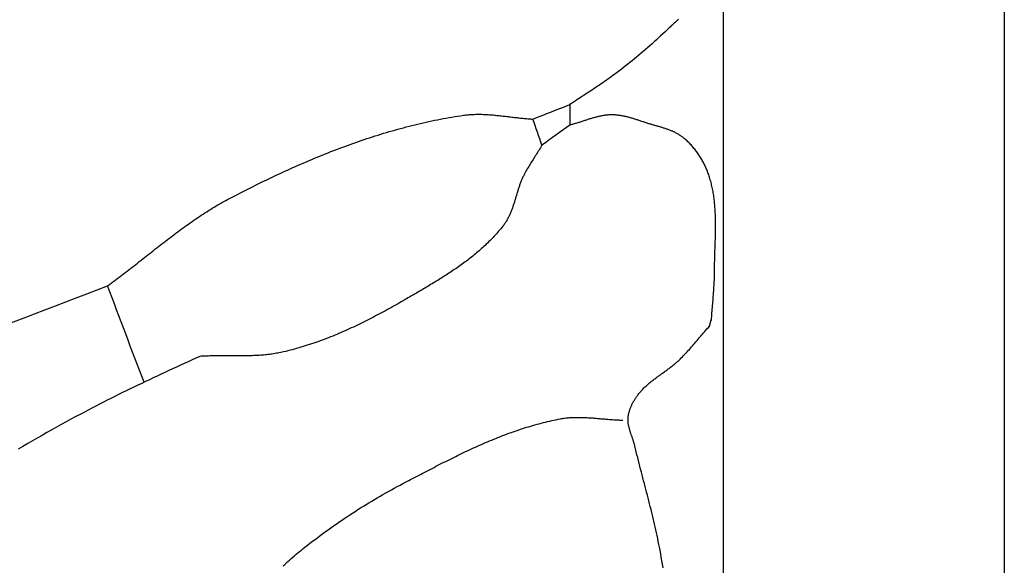
# Model space of a CAD drawing. Units: millimetres. Extents: x -67 to 613, y -425 to 490.
# Drawn here: x 569 to 613, y -332 to -308 of the extents above; entities that cross this region are included whole.
import ezdxf

# ---------------------------------------------------------------- set-up
doc = ezdxf.new("R2010")
doc.units = ezdxf.units.MM
doc.layers.add('Vector Layer 1', color=7, linetype='Continuous', lineweight=30)

msp = doc.modelspace()

# ---------------------------------------------------------------- linework, layer by layer
at = {"layer": 'Vector Layer 1', "color": 18, "lineweight": 30, "true_color": 0x000000}
msp.add_line((593.626, -311.56), (593.626, -312.466), dxfattribs=at)
at = {"layer": 'Vector Layer 1', "color": 18, "lineweight": 30, "true_color": 0x000000, "extrusion": (0, 0, -1)}
for points in [[(-3.175, -425.45), (-3.175, 425.45), (-3.175, 425.45), (-612.775, 425.45), (-612.775, 425.45), (-612.775, -425.45), (-612.775, -425.45), (-3.175, -425.45)], [(-15.604, -413.091), (-15.604, 413.129), (-15.604, 413.129), (-600.383, 413.129), (-600.383, 413.129), (-600.383, -413.091), (-600.383, -413.091), (-15.604, -413.091)], [(-598.407, -307.815), (-598.371, -307.848), (-598.334, -307.881), (-598.297, -307.914), (-598.26, -307.947), (-598.224, -307.98), (-598.187, -308.013), (-598.151, -308.046), (-598.114, -308.079), (-598.078, -308.112), (-598.042, -308.146), (-598.007, -308.179), (-597.971, -308.212), (-597.936, -308.246), (-597.9, -308.279), (-597.9, -308.279), (-597.809, -308.366), (-597.717, -308.453), (-597.624, -308.54), (-597.53, -308.626), (-597.436, -308.712), (-597.341, -308.798), (-597.245, -308.883), (-597.15, -308.968), (-597.053, -309.052), (-596.956, -309.136), (-596.859, -309.22), (-596.761, -309.303), (-596.663, -309.385), (-596.564, -309.468), (-596.466, -309.549), (-596.366, -309.63), (-596.267, -309.711), (-596.167, -309.791), (-596.067, -309.87), (-595.967, -309.949), (-595.867, -310.027), (-595.767, -310.104), (-595.666, -310.181), (-595.666, -310.181), (-595.594, -310.235), (-595.521, -310.289), (-595.448, -310.343), (-595.374, -310.396), (-595.3, -310.448), (-595.225, -310.501), (-595.15, -310.553), (-595.075, -310.604), (-594.999, -310.656), (-594.923, -310.707), (-594.847, -310.758), (-594.771, -310.808), (-594.694, -310.859), (-594.618, -310.909), (-594.541, -310.959), (-594.464, -311.009), (-594.387, -311.059), (-594.311, -311.109), (-594.234, -311.159), (-594.157, -311.209), (-594.081, -311.259), (-594.004, -311.309), (-593.928, -311.359), (-593.852, -311.409), (-593.777, -311.459), (-593.701, -311.509), (-593.626, -311.56)], [(-573.243, -319.54), (-573.322, -319.483), (-573.401, -319.426), (-573.479, -319.369), (-573.558, -319.311), (-573.636, -319.253), (-573.714, -319.195), (-573.792, -319.137), (-573.87, -319.078), (-573.947, -319.019), (-574.025, -318.96), (-574.102, -318.901), (-574.18, -318.842), (-574.257, -318.782), (-574.334, -318.722), (-574.411, -318.662), (-574.488, -318.602), (-574.565, -318.542), (-574.642, -318.482), (-574.718, -318.422), (-574.795, -318.362), (-574.872, -318.301), (-574.949, -318.241), (-575.025, -318.181), (-575.102, -318.12), (-575.179, -318.06), (-575.256, -318), (-575.333, -317.939), (-575.409, -317.879), (-575.486, -317.819), (-575.563, -317.759), (-575.64, -317.699), (-575.717, -317.639), (-575.795, -317.58), (-575.872, -317.52), (-575.949, -317.461), (-576.027, -317.402), (-576.104, -317.343), (-576.182, -317.284), (-576.26, -317.226), (-576.338, -317.168), (-576.416, -317.11), (-576.495, -317.052), (-576.573, -316.995), (-576.652, -316.937), (-576.731, -316.881), (-576.81, -316.824), (-576.889, -316.768), (-576.969, -316.712), (-577.049, -316.657), (-577.129, -316.602), (-577.209, -316.547), (-577.29, -316.493), (-577.37, -316.44), (-577.451, -316.386), (-577.533, -316.334), (-577.615, -316.281), (-577.697, -316.23), (-577.779, -316.178), (-577.861, -316.128), (-577.944, -316.077), (-578.028, -316.028), (-578.111, -315.979), (-578.195, -315.93), (-578.28, -315.882), (-578.365, -315.835), (-578.45, -315.788), (-578.535, -315.742), (-578.621, -315.697), (-578.621, -315.697), (-578.736, -315.638), (-578.85, -315.578), (-578.965, -315.519), (-579.079, -315.461), (-579.194, -315.402), (-579.31, -315.344), (-579.425, -315.285), (-579.54, -315.228), (-579.656, -315.17), (-579.772, -315.113), (-579.888, -315.055), (-580.005, -314.999), (-580.121, -314.942), (-580.238, -314.886), (-580.354, -314.83), (-580.472, -314.774), (-580.589, -314.718), (-580.706, -314.663), (-580.824, -314.608), (-580.941, -314.554), (-581.059, -314.5), (-581.177, -314.446), (-581.296, -314.393), (-581.414, -314.339), (-581.533, -314.287), (-581.651, -314.234), (-581.77, -314.182), (-581.889, -314.131), (-582.009, -314.079), (-582.128, -314.028), (-582.248, -313.978), (-582.368, -313.928), (-582.488, -313.878), (-582.608, -313.829), (-582.728, -313.78), (-582.848, -313.732), (-582.969, -313.684), (-583.09, -313.636), (-583.211, -313.589), (-583.332, -313.543), (-583.453, -313.496), (-583.574, -313.451), (-583.696, -313.406), (-583.818, -313.361), (-583.939, -313.317), (-584.062, -313.273), (-584.184, -313.23), (-584.306, -313.187), (-584.428, -313.145), (-584.551, -313.104), (-584.674, -313.062), (-584.797, -313.022), (-584.92, -312.982), (-585.043, -312.943), (-585.166, -312.904), (-585.29, -312.865), (-585.414, -312.828), (-585.537, -312.791), (-585.661, -312.754), (-585.785, -312.718), (-585.91, -312.683), (-586.034, -312.648), (-586.159, -312.614), (-586.283, -312.58), (-586.408, -312.548), (-586.533, -312.515), (-586.658, -312.484), (-586.783, -312.453), (-586.908, -312.423), (-587.034, -312.393), (-587.159, -312.364), (-587.285, -312.336), (-587.411, -312.308), (-587.537, -312.282), (-587.663, -312.255), (-587.789, -312.23), (-587.916, -312.205), (-588.042, -312.181), (-588.169, -312.158), (-588.296, -312.135), (-588.422, -312.114), (-588.549, -312.093), (-588.676, -312.072), (-588.804, -312.053), (-588.931, -312.034), (-588.931, -312.034), (-588.985, -312.027), (-589.039, -312.02), (-589.094, -312.014), (-589.148, -312.009), (-589.202, -312.004), (-589.257, -312), (-589.311, -311.997), (-589.365, -311.995), (-589.42, -311.993), (-589.474, -311.991), (-589.529, -311.99), (-589.583, -311.99), (-589.638, -311.99), (-589.692, -311.991), (-589.747, -311.992), (-589.802, -311.994), (-589.856, -311.996), (-589.911, -311.999), (-589.966, -312.001), (-590.02, -312.005), (-590.075, -312.009), (-590.13, -312.013), (-590.184, -312.017), (-590.239, -312.021), (-590.294, -312.026), (-590.349, -312.032), (-590.403, -312.037), (-590.458, -312.043), (-590.513, -312.048), (-590.568, -312.054), (-590.622, -312.061), (-590.677, -312.067), (-590.732, -312.073), (-590.787, -312.08), (-590.842, -312.086), (-590.897, -312.093), (-590.951, -312.099), (-591.006, -312.106), (-591.061, -312.113), (-591.116, -312.119), (-591.171, -312.126), (-591.225, -312.132), (-591.28, -312.138), (-591.335, -312.145), (-591.39, -312.151), (-591.445, -312.157), (-591.499, -312.162), (-591.554, -312.168), (-591.609, -312.173), (-591.664, -312.178), (-591.718, -312.183), (-591.773, -312.188), (-591.828, -312.192), (-591.883, -312.196), (-591.937, -312.199), (-591.992, -312.203)], [(-592.392, -313.357), (-592.36, -313.409), (-592.329, -313.461), (-592.296, -313.513), (-592.264, -313.565), (-592.232, -313.617), (-592.199, -313.668), (-592.166, -313.72), (-592.133, -313.771), (-592.1, -313.823), (-592.068, -313.874), (-592.035, -313.926), (-592.002, -313.977), (-591.97, -314.029), (-591.937, -314.08), (-591.905, -314.132), (-591.873, -314.184), (-591.841, -314.236), (-591.81, -314.288), (-591.779, -314.341), (-591.748, -314.394), (-591.718, -314.447), (-591.688, -314.5), (-591.659, -314.553), (-591.63, -314.607), (-591.602, -314.661), (-591.575, -314.715), (-591.575, -314.715), (-591.557, -314.75), (-591.541, -314.785), (-591.525, -314.82), (-591.509, -314.856), (-591.494, -314.891), (-591.479, -314.927), (-591.464, -314.963), (-591.45, -315), (-591.436, -315.036), (-591.423, -315.072), (-591.41, -315.109), (-591.397, -315.146), (-591.384, -315.183), (-591.372, -315.22), (-591.359, -315.257), (-591.347, -315.295), (-591.335, -315.332), (-591.323, -315.369), (-591.312, -315.407), (-591.3, -315.445), (-591.289, -315.482), (-591.278, -315.52), (-591.266, -315.557), (-591.255, -315.595), (-591.244, -315.633), (-591.233, -315.671), (-591.221, -315.708), (-591.21, -315.746), (-591.199, -315.783), (-591.187, -315.821), (-591.176, -315.858), (-591.164, -315.896), (-591.152, -315.933), (-591.14, -315.97), (-591.128, -316.007), (-591.115, -316.044), (-591.103, -316.081), (-591.09, -316.118), (-591.077, -316.154), (-591.063, -316.191), (-591.05, -316.227), (-591.036, -316.263), (-591.021, -316.299), (-591.007, -316.334), (-590.992, -316.37), (-590.976, -316.405), (-590.96, -316.44), (-590.944, -316.475), (-590.927, -316.509), (-590.91, -316.543), (-590.892, -316.577), (-590.873, -316.611), (-590.855, -316.644), (-590.835, -316.677), (-590.815, -316.71), (-590.795, -316.742), (-590.773, -316.774), (-590.752, -316.806), (-590.729, -316.837), (-590.706, -316.868), (-590.706, -316.868), (-590.662, -316.924), (-590.618, -316.981), (-590.573, -317.036), (-590.527, -317.091), (-590.481, -317.146), (-590.434, -317.2), (-590.387, -317.254), (-590.339, -317.307), (-590.291, -317.359), (-590.242, -317.411), (-590.193, -317.463), (-590.144, -317.514), (-590.093, -317.565), (-590.043, -317.616), (-589.992, -317.666), (-589.94, -317.715), (-589.888, -317.764), (-589.835, -317.813), (-589.783, -317.861), (-589.729, -317.909), (-589.676, -317.956), (-589.621, -318.003), (-589.567, -318.05), (-589.512, -318.096), (-589.457, -318.142), (-589.401, -318.188), (-589.345, -318.233), (-589.289, -318.278), (-589.232, -318.322), (-589.175, -318.367), (-589.118, -318.411), (-589.061, -318.454), (-589.003, -318.497), (-588.945, -318.54), (-588.886, -318.583), (-588.827, -318.625), (-588.768, -318.667), (-588.709, -318.709), (-588.65, -318.75), (-588.59, -318.792), (-588.53, -318.833), (-588.47, -318.873), (-588.41, -318.914), (-588.349, -318.954), (-588.288, -318.994), (-588.228, -319.034), (-588.166, -319.073), (-588.105, -319.112), (-588.044, -319.152), (-587.982, -319.19), (-587.921, -319.229), (-587.859, -319.268), (-587.797, -319.306), (-587.735, -319.344), (-587.673, -319.382), (-587.611, -319.42), (-587.548, -319.458), (-587.486, -319.495), (-587.424, -319.533), (-587.361, -319.57), (-587.299, -319.607), (-587.236, -319.644), (-587.174, -319.681), (-587.111, -319.718), (-587.049, -319.754), (-586.986, -319.791), (-586.924, -319.828), (-586.861, -319.864), (-586.799, -319.9), (-586.736, -319.937), (-586.674, -319.973), (-586.612, -320.009), (-586.549, -320.045), (-586.487, -320.081), (-586.425, -320.117), (-586.363, -320.153), (-586.363, -320.153), (-586.277, -320.203), (-586.192, -320.252), (-586.106, -320.302), (-586.02, -320.351), (-585.933, -320.4), (-585.847, -320.448), (-585.76, -320.497), (-585.673, -320.545), (-585.586, -320.593), (-585.499, -320.641), (-585.411, -320.688), (-585.324, -320.735), (-585.236, -320.782), (-585.148, -320.829), (-585.06, -320.875), (-584.972, -320.921), (-584.883, -320.967), (-584.795, -321.012), (-584.706, -321.057), (-584.617, -321.102), (-584.527, -321.146), (-584.438, -321.19), (-584.348, -321.233), (-584.259, -321.277), (-584.169, -321.319), (-584.079, -321.361), (-583.988, -321.403), (-583.898, -321.445), (-583.807, -321.486), (-583.716, -321.526), (-583.625, -321.566), (-583.534, -321.606), (-583.442, -321.645), (-583.351, -321.684), (-583.259, -321.722), (-583.167, -321.759), (-583.075, -321.796), (-582.983, -321.833), (-582.89, -321.869), (-582.797, -321.904), (-582.704, -321.939), (-582.611, -321.973), (-582.518, -322.007), (-582.425, -322.04), (-582.331, -322.072), (-582.237, -322.104), (-582.143, -322.135), (-582.049, -322.166), (-581.955, -322.196), (-581.86, -322.225), (-581.765, -322.254), (-581.67, -322.281), (-581.575, -322.309), (-581.48, -322.335), (-581.384, -322.361), (-581.289, -322.386), (-581.193, -322.41), (-581.097, -322.434), (-581.001, -322.457), (-581.001, -322.457), (-580.938, -322.471), (-580.876, -322.484), (-580.814, -322.497), (-580.751, -322.509), (-580.689, -322.52), (-580.626, -322.531), (-580.564, -322.541), (-580.501, -322.55), (-580.438, -322.559), (-580.375, -322.567), (-580.312, -322.574), (-580.249, -322.581), (-580.185, -322.588), (-580.122, -322.594), (-580.059, -322.599), (-579.995, -322.604), (-579.932, -322.609), (-579.868, -322.613), (-579.805, -322.617), (-579.741, -322.62), (-579.677, -322.623), (-579.614, -322.625), (-579.55, -322.628), (-579.486, -322.63), (-579.422, -322.631), (-579.358, -322.633), (-579.294, -322.634), (-579.23, -322.635), (-579.166, -322.635), (-579.102, -322.636), (-579.038, -322.636), (-578.974, -322.636), (-578.91, -322.636), (-578.846, -322.636), (-578.782, -322.636), (-578.717, -322.636), (-578.653, -322.636), (-578.589, -322.635), (-578.525, -322.635), (-578.461, -322.635), (-578.397, -322.634), (-578.332, -322.634), (-578.268, -322.634), (-578.204, -322.634), (-578.14, -322.634), (-578.076, -322.634), (-578.012, -322.634), (-577.948, -322.635), (-577.884, -322.635), (-577.82, -322.636), (-577.756, -322.637), (-577.692, -322.639), (-577.628, -322.64), (-577.564, -322.642), (-577.5, -322.644), (-577.436, -322.647), (-577.373, -322.65), (-577.309, -322.653)], [(-580.982, -331.887), (-581.053, -331.821), (-581.125, -331.756), (-581.197, -331.69), (-581.269, -331.626), (-581.341, -331.561), (-581.414, -331.497), (-581.488, -331.434), (-581.561, -331.371), (-581.636, -331.308), (-581.71, -331.247), (-581.786, -331.185), (-581.861, -331.124), (-581.937, -331.064), (-581.937, -331.064), (-582.05, -330.976), (-582.164, -330.888), (-582.277, -330.801), (-582.392, -330.715), (-582.506, -330.629), (-582.621, -330.543), (-582.737, -330.458), (-582.853, -330.374), (-582.969, -330.29), (-583.086, -330.207), (-583.204, -330.124), (-583.321, -330.042), (-583.44, -329.961), (-583.558, -329.88), (-583.677, -329.8), (-583.797, -329.72), (-583.916, -329.641), (-584.036, -329.563), (-584.157, -329.485), (-584.278, -329.407), (-584.399, -329.331), (-584.521, -329.255), (-584.643, -329.18), (-584.766, -329.105), (-584.889, -329.031), (-585.012, -328.957), (-585.135, -328.884), (-585.259, -328.812), (-585.384, -328.741), (-585.508, -328.67), (-585.633, -328.6), (-585.759, -328.53), (-585.884, -328.461), (-586.011, -328.393), (-586.137, -328.326), (-586.264, -328.259), (-586.264, -328.259), (-586.349, -328.214), (-586.434, -328.17), (-586.52, -328.125), (-586.605, -328.08), (-586.69, -328.035), (-586.776, -327.99), (-586.862, -327.945), (-586.947, -327.9), (-587.033, -327.856), (-587.119, -327.811), (-587.204, -327.766), (-587.29, -327.721), (-587.376, -327.676), (-587.462, -327.632), (-587.549, -327.587), (-587.635, -327.543), (-587.721, -327.498), (-587.807, -327.454), (-587.894, -327.41), (-587.98, -327.366), (-588.067, -327.322), (-588.154, -327.279), (-588.241, -327.235), (-588.327, -327.192), (-588.414, -327.148), (-588.502, -327.105), (-588.589, -327.063), (-588.676, -327.02), (-588.763, -326.978), (-588.851, -326.936), (-588.938, -326.894), (-589.026, -326.852), (-589.114, -326.811), (-589.202, -326.77), (-589.29, -326.729), (-589.378, -326.689), (-589.466, -326.649), (-589.555, -326.609), (-589.643, -326.569), (-589.732, -326.53), (-589.82, -326.492), (-589.909, -326.453), (-589.998, -326.415), (-590.087, -326.378), (-590.176, -326.34), (-590.266, -326.304), (-590.355, -326.267), (-590.445, -326.231), (-590.535, -326.196), (-590.625, -326.161), (-590.715, -326.126), (-590.805, -326.092), (-590.895, -326.058), (-590.985, -326.025), (-591.076, -325.992), (-591.167, -325.96), (-591.258, -325.929), (-591.349, -325.898), (-591.44, -325.867), (-591.531, -325.837), (-591.623, -325.808), (-591.715, -325.779), (-591.806, -325.751), (-591.898, -325.723), (-591.991, -325.696), (-592.083, -325.67), (-592.176, -325.644), (-592.268, -325.619), (-592.361, -325.595), (-592.454, -325.571), (-592.547, -325.548), (-592.641, -325.526), (-592.734, -325.504), (-592.828, -325.483), (-592.922, -325.463), (-593.016, -325.443), (-593.11, -325.424), (-593.205, -325.406), (-593.205, -325.406), (-593.255, -325.397), (-593.305, -325.389), (-593.356, -325.382), (-593.406, -325.375), (-593.457, -325.369), (-593.507, -325.363), (-593.558, -325.359), (-593.609, -325.354), (-593.659, -325.351), (-593.71, -325.348), (-593.761, -325.345), (-593.812, -325.344), (-593.863, -325.342), (-593.914, -325.341), (-593.965, -325.341), (-594.016, -325.341), (-594.067, -325.341), (-594.118, -325.342), (-594.169, -325.344), (-594.22, -325.345), (-594.271, -325.347), (-594.323, -325.349), (-594.374, -325.352), (-594.425, -325.355), (-594.476, -325.358), (-594.528, -325.361), (-594.579, -325.365), (-594.63, -325.369), (-594.682, -325.373), (-594.733, -325.377), (-594.784, -325.381), (-594.836, -325.385), (-594.887, -325.39), (-594.938, -325.394), (-594.99, -325.399), (-595.041, -325.403), (-595.093, -325.408), (-595.144, -325.413), (-595.195, -325.417), (-595.247, -325.421), (-595.298, -325.426), (-595.35, -325.43), (-595.401, -325.434), (-595.452, -325.438), (-595.504, -325.442), (-595.555, -325.445), (-595.606, -325.449), (-595.657, -325.452), (-595.709, -325.455), (-595.76, -325.457), (-595.811, -325.46), (-595.862, -325.462), (-595.913, -325.463), (-595.965, -325.465)]]:
    msp.add_lwpolyline(points, dxfattribs=at)
at = {"layer": 'Vector Layer 1', "color": 18, "lineweight": 30, "true_color": 0x000000}
for points in [[(597.731, -331.963), (597.705, -331.809), (597.68, -331.655), (597.653, -331.501), (597.626, -331.348), (597.598, -331.194), (597.598, -331.194), (597.573, -331.065), (597.548, -330.937), (597.522, -330.808), (597.496, -330.679), (597.469, -330.551), (597.441, -330.423), (597.413, -330.295), (597.384, -330.167), (597.355, -330.039), (597.325, -329.912), (597.295, -329.784), (597.264, -329.656), (597.233, -329.529), (597.202, -329.402), (597.17, -329.274), (597.138, -329.147), (597.106, -329.02), (597.074, -328.893), (597.041, -328.766), (597.008, -328.639), (596.975, -328.511), (596.942, -328.384), (596.909, -328.257), (596.876, -328.13), (596.843, -328.003), (596.81, -327.876), (596.777, -327.749), (596.744, -327.622), (596.711, -327.495), (596.678, -327.368), (596.646, -327.241), (596.614, -327.114), (596.582, -326.987), (596.55, -326.859), (596.519, -326.732), (596.488, -326.605), (596.488, -326.605), (596.481, -326.577), (596.474, -326.549), (596.466, -326.521), (596.458, -326.494), (596.45, -326.466), (596.442, -326.438), (596.433, -326.411), (596.425, -326.383), (596.416, -326.355), (596.407, -326.328), (596.397, -326.3), (596.388, -326.273), (596.378, -326.245), (596.369, -326.217), (596.359, -326.19), (596.35, -326.162), (596.34, -326.135), (596.331, -326.107), (596.322, -326.08), (596.312, -326.052), (596.303, -326.024), (596.294, -325.997), (596.285, -325.969), (596.277, -325.942), (596.268, -325.914), (596.26, -325.886), (596.253, -325.858), (596.245, -325.831), (596.238, -325.803), (596.231, -325.775), (596.225, -325.747), (596.219, -325.72), (596.213, -325.692), (596.208, -325.664), (596.204, -325.636), (596.2, -325.608), (596.197, -325.58), (596.194, -325.552), (596.192, -325.524), (596.19, -325.496), (596.189, -325.467), (596.189, -325.439), (596.189, -325.411), (596.191, -325.382), (596.193, -325.354), (596.193, -325.354), (596.196, -325.323), (596.2, -325.291), (596.204, -325.26), (596.209, -325.229), (596.215, -325.197), (596.222, -325.166), (596.229, -325.135), (596.237, -325.105), (596.246, -325.074), (596.255, -325.043), (596.265, -325.013), (596.275, -324.983), (596.286, -324.952), (596.297, -324.922), (596.309, -324.893), (596.322, -324.863), (596.335, -324.833), (596.348, -324.804), (596.362, -324.775), (596.376, -324.746), (596.391, -324.717), (596.406, -324.689), (596.421, -324.66), (596.437, -324.632), (596.454, -324.604), (596.47, -324.577), (596.487, -324.549), (596.504, -324.522), (596.522, -324.495), (596.539, -324.468), (596.557, -324.442), (596.576, -324.416), (596.594, -324.39), (596.613, -324.364), (596.613, -324.364), (596.638, -324.33), (596.664, -324.297), (596.69, -324.264), (596.717, -324.232), (596.745, -324.2), (596.773, -324.169), (596.801, -324.138), (596.83, -324.107), (596.859, -324.077), (596.889, -324.047), (596.919, -324.018), (596.949, -323.989), (596.98, -323.96), (597.011, -323.932), (597.043, -323.904), (597.075, -323.876), (597.107, -323.849), (597.139, -323.822), (597.172, -323.795), (597.205, -323.768), (597.238, -323.742), (597.271, -323.716), (597.305, -323.69), (597.339, -323.664), (597.373, -323.638), (597.407, -323.612), (597.441, -323.587), (597.476, -323.562), (597.51, -323.536), (597.545, -323.511), (597.579, -323.486), (597.614, -323.461), (597.649, -323.436), (597.683, -323.411), (597.718, -323.386), (597.753, -323.361), (597.788, -323.336), (597.822, -323.311), (597.857, -323.286), (597.892, -323.261), (597.926, -323.235), (597.96, -323.21), (597.995, -323.184), (598.029, -323.158), (598.063, -323.133), (598.097, -323.106), (598.13, -323.08), (598.164, -323.054), (598.197, -323.027), (598.23, -323), (598.262, -322.973), (598.295, -322.946), (598.327, -322.918), (598.359, -322.89), (598.39, -322.861), (598.421, -322.833), (598.452, -322.804), (598.483, -322.774), (598.483, -322.774), (598.535, -322.722), (598.587, -322.67), (598.639, -322.616), (598.69, -322.563), (598.741, -322.509), (598.791, -322.455), (598.841, -322.4), (598.891, -322.345), (598.94, -322.29), (598.989, -322.234), (599.038, -322.178), (599.086, -322.122), (599.135, -322.066), (599.183, -322.01), (599.231, -321.953), (599.279, -321.897), (599.327, -321.84), (599.375, -321.783), (599.423, -321.727), (599.471, -321.67), (599.519, -321.614), (599.567, -321.558), (599.616, -321.502), (599.664, -321.446), (599.713, -321.39), (599.762, -321.334), (599.762, -321.334), (599.763, -321.338), (599.764, -321.341), (599.765, -321.344), (599.767, -321.345), (599.768, -321.346), (599.769, -321.346), (599.77, -321.346), (599.772, -321.345), (599.773, -321.343), (599.775, -321.341), (599.776, -321.338), (599.778, -321.335), (599.779, -321.331), (599.781, -321.327), (599.782, -321.323), (599.784, -321.318), (599.786, -321.312), (599.787, -321.306), (599.789, -321.3), (599.791, -321.294), (599.793, -321.287), (599.794, -321.28), (599.796, -321.272), (599.798, -321.265), (599.8, -321.257), (599.802, -321.249), (599.804, -321.241), (599.806, -321.233), (599.808, -321.225), (599.81, -321.216), (599.811, -321.208), (599.813, -321.199), (599.815, -321.191), (599.817, -321.183), (599.819, -321.174), (599.821, -321.166), (599.823, -321.158), (599.825, -321.15), (599.827, -321.142), (599.829, -321.134), (599.83, -321.126), (599.832, -321.119), (599.834, -321.112), (599.836, -321.105), (599.838, -321.099), (599.839, -321.093), (599.841, -321.087), (599.843, -321.081), (599.844, -321.076), (599.846, -321.072), (599.848, -321.067), (599.849, -321.064), (599.851, -321.06), (599.852, -321.058), (599.854, -321.055), (599.855, -321.054), (599.856, -321.053), (599.858, -321.052), (599.859, -321.053), (599.86, -321.054), (599.861, -321.055), (599.862, -321.058), (599.863, -321.061), (599.864, -321.064), (599.864, -321.064), (599.87, -320.984), (599.875, -320.903), (599.881, -320.823), (599.887, -320.742), (599.893, -320.661), (599.9, -320.58), (599.907, -320.499), (599.913, -320.418), (599.92, -320.336), (599.927, -320.255), (599.934, -320.174), (599.94, -320.092), (599.947, -320.011), (599.953, -319.929), (599.96, -319.848), (599.965, -319.766), (599.971, -319.685), (599.976, -319.604), (599.981, -319.522), (599.986, -319.441), (599.99, -319.36), (599.994, -319.279), (599.997, -319.198), (599.999, -319.117), (600.001, -319.036), (600.002, -318.955), (600.002, -318.875), (600.002, -318.875), (600.003, -318.816), (600.003, -318.758), (600.004, -318.7), (600.004, -318.641), (600.005, -318.583), (600.006, -318.524), (600.008, -318.465), (600.009, -318.406), (600.011, -318.347), (600.012, -318.288), (600.014, -318.229), (600.016, -318.17), (600.018, -318.111), (600.019, -318.052), (600.021, -317.992), (600.023, -317.933), (600.025, -317.874), (600.027, -317.814), (600.029, -317.755), (600.031, -317.695), (600.033, -317.636), (600.035, -317.576), (600.037, -317.516), (600.038, -317.457), (600.04, -317.397), (600.041, -317.337), (600.043, -317.278), (600.044, -317.218), (600.045, -317.158), (600.046, -317.099), (600.046, -317.039), (600.047, -316.979), (600.047, -316.92), (600.047, -316.86), (600.047, -316.801), (600.046, -316.741), (600.046, -316.682), (600.045, -316.622), (600.043, -316.563), (600.042, -316.504), (600.04, -316.444), (600.037, -316.385), (600.035, -316.326), (600.032, -316.267), (600.029, -316.208), (600.025, -316.149), (600.021, -316.09), (600.016, -316.031), (600.011, -315.972), (600.006, -315.914), (600, -315.855), (599.993, -315.797), (599.986, -315.738), (599.979, -315.68), (599.971, -315.622), (599.963, -315.564), (599.954, -315.506), (599.944, -315.449), (599.934, -315.391), (599.923, -315.333), (599.912, -315.276), (599.9, -315.219), (599.887, -315.162), (599.874, -315.105), (599.86, -315.048), (599.846, -314.991), (599.831, -314.935), (599.815, -314.879), (599.798, -314.823), (599.781, -314.767), (599.763, -314.711), (599.744, -314.655), (599.744, -314.655), (599.728, -314.609), (599.711, -314.563), (599.693, -314.517), (599.675, -314.471), (599.656, -314.426), (599.637, -314.38), (599.617, -314.335), (599.596, -314.29), (599.575, -314.245), (599.553, -314.201), (599.53, -314.156), (599.507, -314.112), (599.484, -314.068), (599.459, -314.025), (599.435, -313.982), (599.409, -313.939), (599.383, -313.896), (599.357, -313.854), (599.33, -313.812), (599.302, -313.77), (599.274, -313.729), (599.245, -313.688), (599.216, -313.648), (599.186, -313.608), (599.156, -313.569), (599.125, -313.53), (599.094, -313.491), (599.062, -313.453), (599.03, -313.415), (598.997, -313.378), (598.964, -313.341), (598.93, -313.305), (598.896, -313.269), (598.861, -313.234), (598.826, -313.2), (598.79, -313.166), (598.754, -313.133), (598.717, -313.1), (598.68, -313.068), (598.642, -313.036), (598.604, -313.005), (598.604, -313.005), (598.577, -312.984), (598.549, -312.963), (598.52, -312.943), (598.491, -312.923), (598.462, -312.904), (598.433, -312.885), (598.403, -312.867), (598.373, -312.85), (598.342, -312.833), (598.311, -312.817), (598.28, -312.801), (598.249, -312.785), (598.217, -312.77), (598.185, -312.756), (598.153, -312.741), (598.121, -312.728), (598.088, -312.714), (598.055, -312.701), (598.022, -312.688), (597.989, -312.676), (597.956, -312.664), (597.923, -312.652), (597.889, -312.64), (597.855, -312.629), (597.821, -312.618), (597.787, -312.607), (597.753, -312.596), (597.719, -312.586), (597.685, -312.576), (597.651, -312.565), (597.616, -312.555), (597.582, -312.545), (597.548, -312.535), (597.513, -312.525), (597.479, -312.516), (597.445, -312.506), (597.41, -312.496), (597.376, -312.486), (597.342, -312.476), (597.307, -312.467), (597.273, -312.457), (597.239, -312.447), (597.205, -312.437), (597.172, -312.426), (597.138, -312.416), (597.104, -312.406), (597.104, -312.406), (597.066, -312.393), (597.027, -312.381), (596.989, -312.368), (596.95, -312.356), (596.912, -312.343), (596.873, -312.33), (596.834, -312.317), (596.796, -312.304), (596.757, -312.292), (596.718, -312.279), (596.679, -312.266), (596.641, -312.253), (596.602, -312.241), (596.563, -312.228), (596.524, -312.216), (596.485, -312.204), (596.446, -312.192), (596.407, -312.18), (596.368, -312.168), (596.328, -312.157), (596.289, -312.146), (596.25, -312.135), (596.211, -312.124), (596.171, -312.114), (596.132, -312.105), (596.093, -312.095), (596.053, -312.086), (596.014, -312.078), (595.974, -312.07), (595.934, -312.062), (595.895, -312.055), (595.855, -312.048), (595.815, -312.042), (595.775, -312.037), (595.736, -312.032), (595.696, -312.027), (595.656, -312.024), (595.615, -312.021), (595.575, -312.018), (595.535, -312.017), (595.495, -312.016), (595.455, -312.016), (595.455, -312.016), (595.415, -312.016), (595.376, -312.017), (595.337, -312.019), (595.298, -312.022), (595.26, -312.026), (595.221, -312.03), (595.182, -312.034), (595.144, -312.039), (595.105, -312.045), (595.067, -312.052), (595.028, -312.059), (594.99, -312.066), (594.952, -312.074), (594.913, -312.082), (594.875, -312.091), (594.837, -312.1), (594.799, -312.11), (594.761, -312.12), (594.723, -312.13), (594.685, -312.14), (594.647, -312.151), (594.609, -312.162), (594.571, -312.174), (594.534, -312.185), (594.496, -312.197), (594.458, -312.209), (594.42, -312.221), (594.383, -312.233), (594.345, -312.246), (594.307, -312.258), (594.269, -312.27), (594.232, -312.283), (594.194, -312.295), (594.156, -312.308), (594.119, -312.32), (594.081, -312.332), (594.043, -312.345), (594.005, -312.357), (593.968, -312.369), (593.93, -312.38), (593.892, -312.392), (593.854, -312.403), (593.816, -312.414), (593.778, -312.425), (593.74, -312.436), (593.702, -312.446), (593.664, -312.456), (593.626, -312.466)], [(577.309, -322.653), (577.138, -322.731), (576.966, -322.81), (576.795, -322.888), (576.624, -322.967), (576.453, -323.046), (576.282, -323.125), (576.111, -323.204), (575.94, -323.283), (575.77, -323.362), (575.599, -323.442), (575.428, -323.521), (575.258, -323.601), (575.088, -323.682), (574.917, -323.762), (574.747, -323.843), (574.578, -323.924), (574.408, -324.005), (574.238, -324.087), (574.069, -324.169), (573.9, -324.252), (573.731, -324.335), (573.563, -324.419), (573.394, -324.503), (573.226, -324.587), (573.059, -324.672), (572.891, -324.758), (572.724, -324.844), (572.557, -324.931), (572.391, -325.018), (572.224, -325.106), (572.059, -325.194), (572.059, -325.194), (571.844, -325.31), (571.631, -325.426), (571.417, -325.543), (571.204, -325.66), (570.992, -325.778), (570.779, -325.896), (570.567, -326.015), (570.356, -326.135), (570.144, -326.255), (569.933, -326.376), (569.722, -326.497), (569.511, -326.618), (569.301, -326.74)]]:
    msp.add_lwpolyline(points, dxfattribs=at)
for points in [[(591.992, -312.203), (592.537, -311.988), (593.082, -311.774), (593.626, -311.56)], [(592.392, -313.357), (592.261, -312.971), (592.128, -312.586), (591.992, -312.203)], [(593.626, -312.466), (593.214, -312.758), (592.804, -313.055), (592.392, -313.357)], [(558.52, -325.188), (563.436, -323.329), (568.335, -321.423), (573.243, -319.54)], [(574.854, -323.792), (574.311, -322.378), (573.773, -320.961), (573.243, -319.54)]]:
    msp.add_open_spline(points, degree=3, dxfattribs=at)

doc.saveas('drawing.dxf')
